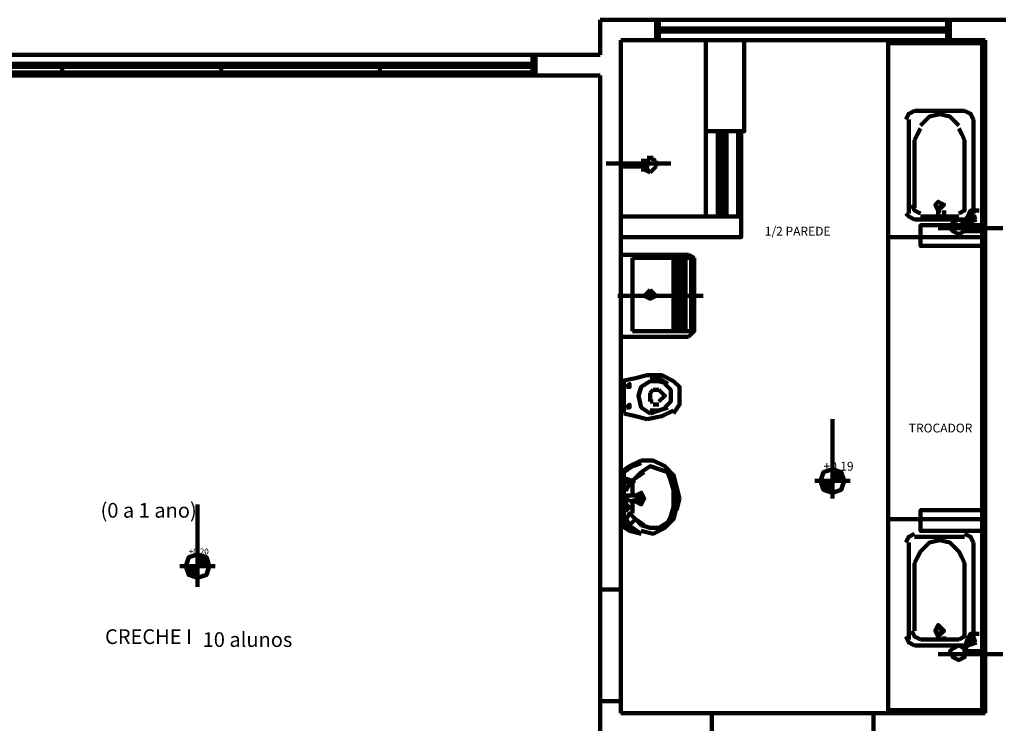
# Model space of a CAD drawing. Units: inches. Extents: x 20 to 532, y -1 to 541.
# Drawn here: x 212 to 249, y 394 to 420 of the extents above; entities that cross this region are included whole.
import ezdxf

# ---------------------------------------------------------------- set-up
doc = ezdxf.new("R2010")
doc.units = ezdxf.units.IN
doc.header["$MEASUREMENT"] = 0
for name, color, linetype, lineweight in [('H', 7, 'CONTINUOUS', 100), ('P', 250, 'CONTINUOUS', 100), ('Text', 250, 'CONTINUOUS', 100)]:
    doc.layers.add(name, color=color, linetype=linetype, lineweight=lineweight)
doc.styles.get("Standard").update_dxf_attribs({"font": 'txt', "width": 0.75})

msp = doc.modelspace()

# ---------------------------------------------------------------- hatches: boundary and pattern name
at = {"layer": 'H', "linetype": 'Continuous'}
for color, points in [(252, [(238.333, 413), (238.222, 416.222), (238.222, 413), (238.333, 413), (238.222, 416.222), (238.333, 416.222)]), (251, [(242.333, 403.444), (242.333, 403.333), (242.667, 403.333)]), (251, [(242.778, 403), (242.333, 403.333), (242.333, 403), (242.778, 403), (242.333, 403.333), (242.667, 403.333)]), (251, [(242, 402.667), (242.333, 402.667), (242, 403), (242, 402.667), (242.333, 402.667), (242.333, 402.556)]), (251, [(242, 403), (242.333, 403), (242.333, 402.667)]), (251, [(218, 399.444), (218.333, 399.444), (217.889, 399.778), (218, 399.444), (218.333, 399.444), (218.333, 399.333)]), (251, [(217.889, 399.778), (218.333, 399.778), (218.333, 399.444)]), (251, [(218.778, 399.778), (218.333, 400.111), (218.333, 399.778), (218.778, 399.778), (218.333, 400.111), (218.667, 400.111)])]:
    msp.add_hatch(color=color, dxfattribs=at).paths.add_polyline_path(points)

# ---------------------------------------------------------------- linework, layer by layer
at = {"layer": 'P', "color": 5, "linetype": 'Continuous'}
for points in [[(233.556, 419.111), (233.556, 420.444)], [(234.333, 419.667), (235.667, 419.667), (235.667, 420.444), (233.556, 420.444)], [(234.333, 420.444), (234.333, 420.444)], [(235.667, 419.667), (235.667, 420.444)], [(246.778, 419.667), (246.778, 420.444)], [(246.778, 420.444), (248.889, 420.444)], [(248.111, 420.444), (248.111, 420.444)], [(234.333, 419.667), (234.333, 399)], [(246.778, 419.667), (248.111, 419.667)], [(248.111, 419.667), (248.111, 418.333)], [(231.111, 418.333), (231.111, 419.111)], [(233.556, 418.333), (231.111, 418.333), (231.111, 419.111), (233.556, 419.111)], [(233.556, 399), (233.556, 418.333)], [(248.111, 418.333), (248.111, 394.222)], [(238.889, 413), (234.333, 413)], [(238.889, 413), (238.889, 412.222), (234.333, 412.222)], [(234.333, 398.889), (233.556, 398.889)], [(234.333, 394.667), (233.556, 394.667)], [(233.556, 394.667), (233.556, 386.556)], [(234.333, 394.667), (234.333, 394.222)], [(234.333, 394.222), (234.333, 394.667)], [(237.778, 394.222), (234.333, 394.222)], [(237.778, 394.222), (237.778, 393.444)], [(248.111, 394.222), (243.889, 394.222)], [(243.889, 394.222), (243.889, 393.444)]]:
    msp.add_lwpolyline(points, dxfattribs=at)
at = {"layer": 'P', "color": 2, "linetype": 'Continuous'}
for points in [[(235.778, 419.667), (235.667, 419.667), (235.667, 420.444), (235.778, 420.444), (235.778, 419.667)], [(246.667, 419.667), (246.778, 419.667), (246.778, 420.444), (246.667, 420.444), (246.667, 419.667)], [(235.778, 420.111), (246.667, 420.111)], [(235.778, 420), (246.667, 420)], [(244.444, 419.667), (244.444, 394.222)], [(244.444, 419.556), (248, 419.556), (248, 394.333), (244.444, 394.333)], [(248.111, 419.667), (248, 419.556)], [(207.444, 418.667), (213.444, 418.667), (213.444, 418.778), (207.444, 418.778)], [(231, 418.667), (225, 418.667), (225, 418.778), (231, 418.778)], [(231.111, 418.333), (231, 418.333), (231, 419.111), (231.111, 419.111)], [(219.222, 418.667), (213.222, 418.667), (213.222, 418.444), (219.222, 418.444), (219.222, 418.667)], [(219.222, 418.444), (219.222, 418.667)], [(219.222, 418.667), (225.222, 418.667), (225.222, 418.444), (219.222, 418.444), (219.222, 418.667), (219.222, 418.444)], [(237.556, 416.222), (237.556, 413)], [(238, 416.222), (237.556, 416.222)], [(238.222, 416.222), (238.222, 413)], [(238.333, 416.222), (238.333, 413)], [(244.444, 412.222), (248, 412.222)], [(244.444, 401.556), (248, 401.556)]]:
    msp.add_lwpolyline(points, dxfattribs=at)
at = {"layer": 'P', "color": 1, "linetype": 'Continuous'}
for points in [[(246.667, 420.444), (235.778, 420.444), (235.778, 419.667), (246.667, 419.667), (246.667, 420.444)], [(237.556, 416.222), (237.556, 419.667)], [(238.778, 416.222), (239, 416.222), (239, 419.667)], [(207.444, 419.111), (231, 419.111)], [(225, 418.778), (213.444, 418.778)], [(213.222, 418.444), (207.444, 418.444)], [(225.222, 418.444), (231, 418.444)], [(207.444, 418.333), (231, 418.333)], [(245.444, 417), (245.222, 416.889), (245.111, 416.667)], [(247.333, 417), (245.444, 417)], [(247.667, 416.667), (247.556, 416.889), (247.333, 417)], [(245.222, 416.667), (245.222, 413.111)], [(246.444, 416.889), (246, 416.778), (245.667, 416.444)], [(247.111, 416.444), (246.778, 416.778), (246.333, 416.889)], [(247.667, 413.111), (247.667, 416.667)], [(245.444, 415.889), (245.556, 416.111), (245.667, 416.333)], [(247.111, 416.333), (247.222, 416.111), (247.333, 415.889)], [(245.444, 415.889), (245.444, 413.333)], [(247.333, 415.889), (247.333, 413.333)], [(235.111, 415.111), (235.111, 415.111)], [(235.222, 415.111), (235.111, 415.111)], [(235.444, 415.111), (235.222, 415.111)], [(235.222, 415.111), (235.222, 415.111)], [(235.222, 415.111), (235.222, 415.111)], [(235.333, 415.111), (235.222, 415.111)], [(235.444, 415.222), (235.333, 415.222)], [(235.333, 415.111), (235.333, 415.111)], [(235.333, 415), (235.333, 415.111)], [(235.556, 415.222), (235.444, 415.222)], [(235.556, 415.111), (235.556, 415.222)], [(235.667, 415.111), (235.556, 415.111)], [(235.667, 415), (235.667, 415.111)], [(234.333, 415), (234.333, 414.889), (235.222, 414.889), (235.222, 415), (234.333, 415)], [(235.111, 414.778), (235.222, 414.778)], [(235.111, 414.778), (235.111, 414.778)], [(235.222, 414.778), (235.333, 414.889)], [(235.222, 414.889), (235.222, 414.778)], [(235.222, 414.778), (235.444, 414.667)], [(235.222, 414.778), (235.222, 414.778)], [(235.333, 414.889), (235.333, 415)], [(235.333, 414.778), (235.333, 414.889)], [(235.333, 414.778), (235.444, 414.667)], [(235.444, 414.667), (235.556, 414.778)], [(235.556, 414.778), (235.667, 414.889)], [(235.556, 414.778), (235.556, 414.778)], [(235.667, 414.889), (235.667, 415)], [(246.333, 413.333), (246.556, 413.444), (246.333, 413.556), (246.222, 413.444), (246.333, 413.333)], [(246.333, 413.222), (246.556, 413.444), (246.333, 413.556), (246.222, 413.444), (246.333, 413.222)], [(245.333, 413.444), (245.444, 413.222), (245.667, 413.111)], [(246.333, 413), (246.333, 413.222)], [(246.444, 413.222), (246.333, 413.222), (246.333, 413.222)], [(246.444, 413.222), (246.444, 413.222)], [(246.556, 413.222), (246.556, 413)], [(247.111, 413.111), (247.333, 413.222), (247.333, 413.444)], [(247.889, 413.222), (247.556, 413.222), (247.444, 413)], [(247.889, 413.222), (247.667, 413.222), (247.556, 413)], [(245.111, 413.111), (245.222, 413), (245.444, 412.889)], [(245.444, 412.889), (247.333, 412.889)], [(245.667, 413), (247.111, 413)], [(247.111, 413), (245.667, 413)], [(247.111, 412.889), (246.889, 412.778), (246.778, 412.556), (246.889, 412.444), (247.111, 412.333), (247.333, 412.444), (247.333, 412.556), (247.333, 412.778), (247.111, 412.889)], [(247.778, 413), (247.444, 412.889), (247.222, 412.667)], [(247.333, 412.889), (247.556, 413), (247.667, 413.111)], [(247.333, 412.667), (247.444, 413)], [(247.333, 412.556), (247.556, 413)], [(247.778, 412.889), (247.444, 412.778)], [(248.111, 411.889), (245.667, 411.889), (245.667, 412.667), (248.111, 412.667)], [(248.111, 411.889), (245.667, 411.889), (245.667, 412.667), (248.111, 412.667)], [(247.333, 412.667), (248.111, 412.667), (248.111, 412.444), (247.333, 412.444)], [(234.333, 411.556), (236.889, 411.556)], [(234.778, 411.444), (237.111, 411.444)], [(237.111, 411.444), (237.111, 408.667), (234.778, 408.667)], [(234.778, 411.444), (234.778, 408.667)], [(236.333, 408.667), (236.333, 411.444)], [(236.444, 408.667), (236.444, 411.444)], [(236.556, 408.667), (236.556, 411.444)], [(236.556, 408.667), (236.556, 411.444)], [(236.667, 408.667), (236.667, 411.444)], [(236.778, 408.667), (236.778, 411.444)], [(236.778, 408.667), (236.778, 411.444)], [(237.111, 411.444), (236.889, 411.556)], [(237, 408.667), (237, 411.444)], [(237.111, 411.333), (237.111, 408.667)], [(235.444, 410.222), (235.222, 410), (235.444, 409.889), (235.667, 410), (235.444, 410.222)], [(234.222, 410), (237.444, 410)], [(235.444, 410.111), (235.333, 410), (235.444, 409.889), (235.556, 410), (235.444, 410.111)], [(235.667, 410), (235.333, 410)], [(235.444, 410.111), (235.444, 409.889)], [(234.333, 408.444), (236.889, 408.444)], [(234.333, 408.444), (236.889, 408.444)], [(236.889, 408.444), (237.111, 408.667)], [(235.333, 407), (234.889, 406.889), (234.333, 406.778)], [(236.333, 406.778), (235.889, 407), (235.333, 407)], [(236.111, 406.667), (235.778, 406.889), (235.444, 406.889)], [(234.444, 405.556), (234.444, 406.778)], [(234.556, 406.556), (234.667, 406.556), (234.667, 406.556), (234.667, 406.667), (234.556, 406.556)], [(235.444, 406.778), (235.111, 406.556), (235, 406.222), (235.111, 405.778), (235.444, 405.556)], [(236, 405.778), (236.222, 406), (236.222, 406.222), (236.222, 406.444), (236, 406.667)], [(236.556, 406.222), (236.556, 406.556), (236.333, 406.778)], [(236.333, 405.556), (236.556, 405.889), (236.556, 406.222)], [(234.556, 405.778), (234.667, 405.778), (234.667, 405.778), (234.667, 405.889), (234.556, 405.778)], [(235.444, 405.556), (235.778, 405.667), (236.111, 405.778)], [(234.444, 405.556), (234.889, 405.444), (235.333, 405.333)], [(235.333, 405.333), (235.889, 405.444), (236.333, 405.667)], [(235.111, 403.778), (234.667, 403.556), (234.333, 403.333)], [(235.111, 403.667), (234.778, 403.556), (234.444, 403.333)], [(236.444, 402.778), (236.333, 403.222), (236, 403.556), (235.556, 403.778), (235.111, 403.778)], [(236.444, 402.778), (236.333, 403.222), (236, 403.556), (235.556, 403.778), (235.111, 403.778)], [(236.222, 403), (236.111, 403.333), (235.778, 403.444), (235.444, 403.556), (235.111, 403.333)], [(234.333, 403.333), (234.333, 401.333)], [(234.444, 401.333), (234.444, 403.333)], [(235.111, 403.333), (234.778, 403)], [(235.222, 403.333), (234.889, 403.111)], [(234.778, 403), (234.444, 403.111), (234.778, 403)], [(234.444, 402.889), (234.556, 402.667), (234.667, 402.889), (234.556, 403), (234.444, 402.889)], [(234.444, 402.889), (234.556, 402.667), (234.667, 402.889), (234.556, 403), (234.444, 402.889)], [(234.889, 403), (234.778, 403)], [(234.778, 402.444), (234.778, 403)], [(234.889, 403.111), (234.889, 403.111)], [(236.333, 402.333), (236.333, 402.667), (236.222, 403)], [(236.444, 402.333), (236.444, 402.778)], [(236.556, 402.333), (236.444, 402.778)], [(234.667, 402.444), (234.556, 402.444), (234.444, 402.333), (234.556, 402.222), (234.667, 402.333)], [(234.556, 402.444), (234.444, 402.444), (234.444, 402.333), (234.556, 402.222)], [(234.667, 402.444), (235.111, 402.444)], [(234.889, 402.222), (235.111, 402.111), (235.222, 402.333), (235.111, 402.556), (234.889, 402.444)], [(234.889, 402.333), (235.111, 402.222), (235.111, 402.333), (235.111, 402.444), (234.889, 402.444)], [(235.111, 402.333), (235.111, 402.333), (235.111, 402.444)], [(234.444, 402), (234.556, 401.889), (234.667, 402), (234.556, 402.111), (234.444, 402)], [(234.444, 402), (234.556, 401.889), (234.667, 402), (234.556, 402.111), (234.444, 402)], [(234.667, 402.222), (235.111, 402.333)], [(234.778, 401.778), (234.778, 402.222)], [(236.222, 401.667), (236.333, 402), (236.333, 402.333)], [(236.444, 401.889), (236.556, 402.333)], [(236.444, 401.889), (236.444, 402.333)], [(234.556, 401.556), (234.667, 401.333), (234.889, 401.556), (234.667, 401.778), (234.556, 401.556)], [(234.556, 401.556), (234.667, 401.333), (234.889, 401.556), (234.667, 401.778), (234.556, 401.556)], [(235.111, 401.111), (235.556, 401), (236, 401.222), (236.333, 401.556), (236.444, 402)], [(235.111, 401.111), (235.556, 401), (236, 401.222), (236.333, 401.556), (236.444, 402)], [(235.111, 401.333), (235.444, 401.222), (235.778, 401.222), (236.111, 401.444), (236.222, 401.667)], [(248.111, 401.889), (245.667, 401.889), (245.667, 401.111), (248.111, 401.111)], [(248.111, 401.889), (245.667, 401.889), (245.667, 401.111), (248.111, 401.111)], [(234.333, 401.333), (234.667, 401.111), (235.111, 401)], [(234.556, 401.556), (234.444, 401.556), (234.556, 401.556)], [(234.444, 401.333), (234.778, 401.222), (235.111, 401)], [(234.556, 401.556), (234.556, 401.556)], [(234.556, 401.556), (234.556, 401.556)], [(234.889, 401.556), (235.222, 401.333)], [(234.889, 401.556), (235.111, 401.333)], [(245.444, 401), (245.222, 400.889), (245.111, 400.667)], [(247.333, 400.889), (245.444, 400.889)], [(247.667, 400.667), (247.556, 400.889), (247.333, 401)], [(245.222, 400.667), (245.222, 397)], [(246.444, 400.778), (246, 400.667), (245.667, 400.333)], [(247.111, 400.333), (246.778, 400.667), (246.333, 400.778)], [(247.667, 397), (247.667, 400.667)], [(245.444, 399.889), (245.556, 400.111), (245.667, 400.333)], [(247.111, 400.333), (247.222, 400.111), (247.333, 399.889)], [(245.444, 399.889), (245.444, 397.333)], [(247.333, 399.889), (247.333, 397.333)], [(233.556, 399), (233.556, 394.667)], [(234.333, 394.667), (234.333, 399)], [(246.333, 397.111), (246.556, 397.333), (246.333, 397.556), (246.222, 397.333), (246.333, 397.111)], [(245.333, 397.333), (245.444, 397.111), (245.667, 397)], [(246.333, 397.222), (246.556, 397.333), (246.333, 397.444), (246.222, 397.333), (246.333, 397.222)], [(247.111, 397), (247.333, 397.111), (247.333, 397.333)], [(247.889, 397.222), (247.556, 397.222), (247.444, 397)], [(247.889, 397.222), (247.667, 397.222), (247.556, 397)], [(245.111, 397.111), (245.222, 396.889), (245.444, 396.778)], [(245.667, 397), (247.111, 397)], [(247.111, 397), (245.667, 397)], [(246.333, 397), (246.333, 397.111)], [(246.444, 397.111), (246.333, 397.111), (246.333, 397.111)], [(246.444, 397.111), (246.444, 397.111)], [(246.556, 397.111), (246.556, 397)], [(247.778, 397), (247.444, 396.889), (247.222, 396.667)], [(247.778, 397), (247.444, 396.889), (247.222, 396.667)], [(247.333, 396.778), (247.556, 396.889), (247.667, 397.111)], [(247.333, 396.667), (247.444, 397)], [(247.333, 396.556), (247.556, 397)], [(247.333, 396.667), (247.444, 397)], [(247.333, 396.556), (247.556, 397)], [(247.778, 396.889), (247.444, 396.778)], [(245.444, 396.778), (247.333, 396.778)], [(247.111, 396.778), (246.889, 396.667), (246.778, 396.556), (246.889, 396.333), (247.111, 396.222), (247.333, 396.333), (247.333, 396.556), (247.333, 396.667), (247.111, 396.778)], [(247.111, 396.778), (246.889, 396.667), (246.778, 396.556), (246.889, 396.333), (247.111, 396.222), (247.333, 396.333), (247.333, 396.556), (247.333, 396.667), (247.111, 396.778)], [(247.333, 396.556), (248.111, 396.556), (248.111, 396.444), (247.333, 396.444)], [(247.333, 396.556), (248.111, 396.556), (248.111, 396.444), (247.333, 396.444)], [(237.778, 394.222), (243.889, 394.222)]]:
    msp.add_lwpolyline(points, dxfattribs=at)
at = {"layer": 'P', "color": 3, "linetype": 'Continuous'}
for points in [[(238, 413), (238, 416.222), (238.889, 416.222)], [(238.889, 416.222), (238.889, 413)]]:
    msp.add_lwpolyline(points, dxfattribs=at)
at = {"layer": 'P', "color": 252, "linetype": 'Continuous'}
for points in [[(238.778, 416.222), (238.111, 416.222), (238.111, 413)], [(238.222, 413), (238.333, 413), (238.222, 416.222), (238.222, 413)], [(238.333, 413), (238.222, 416.222), (238.333, 416.222), (238.333, 413)], [(238.778, 416.222), (238.778, 413)]]:
    msp.add_lwpolyline(points, dxfattribs=at)
at = {"layer": 'P', "color": 0, "linetype": 'Continuous'}
msp.add_lwpolyline([(233.778, 415), (236.222, 415)], dxfattribs=at)
at = {"layer": 'P', "color": 8, "linetype": 'Continuous'}
for points in [[(248.778, 412.556), (246.333, 412.556)], [(248.778, 396.444), (246.333, 396.444)], [(248.778, 396.444), (246.333, 396.444)]]:
    msp.add_lwpolyline(points, dxfattribs=at)
at = {"layer": 'P', "color": 251, "linetype": 'Continuous'}
for points in [[(235.444, 406.778), (235.111, 406.556), (235, 406.222), (235.111, 405.778), (235.444, 405.556)], [(236.111, 406.667), (235.778, 406.778), (235.444, 406.778)], [(236, 405.778), (236.222, 406), (236.222, 406.222), (236.222, 406.444), (236, 406.667)], [(235.556, 406.444), (235.444, 406.333)], [(235.444, 406), (235.444, 406.333)], [(235.778, 406.444), (235.556, 406.444)], [(235.778, 406), (236, 406.222), (235.778, 406.444)], [(235.444, 406), (235.556, 406)], [(235.444, 405.667), (235.778, 405.667), (236.111, 405.778)], [(235.778, 405.889), (235.556, 405.889)], [(242.333, 403.444), (242.333, 405.333)], [(242.333, 403.444), (242, 403.333), (241.889, 403), (242, 402.667), (242.333, 402.556), (242.667, 402.667), (242.778, 403), (242.667, 403.333), (242.333, 403.444)], [(242.333, 402.333), (242.333, 403.444)], [(242.333, 403.444), (242.333, 403.333), (242.667, 403.333), (242.333, 403.444)], [(242.333, 403), (242.778, 403), (242.333, 403.333), (242.333, 403)], [(242.778, 403), (242.333, 403.333), (242.667, 403.333), (242.778, 403)], [(241.667, 403), (243, 403)], [(242, 403), (242, 402.667), (242.333, 402.667), (242, 403)], [(242, 403), (242.333, 403), (242.333, 402.667), (242, 403)], [(242, 402.667), (242.333, 402.667), (242.333, 402.556), (242, 402.667)], [(218.333, 400.111), (218.333, 402.111)], [(218.333, 400.222), (218, 400.111), (217.889, 399.778), (218, 399.444), (218.333, 399.333), (218.667, 399.444), (218.778, 399.778), (218.667, 400.111), (218.333, 400.222)], [(217.667, 399.778), (219, 399.778)], [(217.889, 399.778), (218, 399.444), (218.333, 399.444), (217.889, 399.778)], [(217.889, 399.778), (218.333, 399.778), (218.333, 399.444), (217.889, 399.778)], [(218.333, 399), (218.333, 400.111)], [(218.333, 400.111), (218.333, 400.111), (218.667, 400.111), (218.333, 400.111)], [(218.333, 399.778), (218.778, 399.778), (218.333, 400.111), (218.333, 399.778)], [(218.778, 399.778), (218.333, 400.111), (218.667, 400.111), (218.778, 399.778)], [(218, 399.444), (218.333, 399.444), (218.333, 399.333), (218, 399.444)]]:
    msp.add_lwpolyline(points, dxfattribs=at)

# ---------------------------------------------------------------- texts
at = {"layer": 'Text', "color": 2, "linetype": 'Continuous', "char_height": 0.55556, "attachment_point": 4}
for insert in [(241.333, 417.556), (239.778, 402), (215.778, 397.111), (240.889, 396.333)]:
    msp.add_mtext('{\\fArial MT|b0|i0|c1|p15;}', dxfattribs=dict(at, insert=insert))
at = {"layer": 'Text', "color": 1, "linetype": 'Continuous', "attachment_point": 4}
for s, insert, char_height, width in [('{\\fHelvetica|b0|i0|c1|p15;1/2 PAREDE}', (239.778, 412.444), 0.33333, 6.33333), ('{\\fHelvetica|b0|i0|c1|p15;TROCADOR}', (245.222, 405), 0.33333, 5.11111), ('{\\fHelvetica|b0|i0|c1|p15;+0.19}', (242, 403.556), 0.33333, 3.22222), ('{\\fHelvetica|b0|i0|c1|p15;(0 a 1 ano)}', (214.667, 401.889), 0.55556, 9.66667), ('{\\fHelvetica|b0|i0|c1|p15;+0.20}', (218, 400.333), 0.22222, 3.22222)]:
    msp.add_mtext(s, dxfattribs=dict(at, insert=insert, char_height=char_height, width=width))
at = {"layer": 'Text', "color": 2, "linetype": 'Continuous', "char_height": 0.55556, "attachment_point": 4}
for s, insert, width in [('{\\fHelvetica|b0|i0|c1|p15; CRECHE I}', (214.667, 397.111), 7.88889), ('{\\fHelvetica|b0|i0|c1|p15;         10 alunos}', (217, 397), 15.88889)]:
    msp.add_mtext(s, dxfattribs=dict(at, insert=insert, width=width))

doc.saveas('drawing.dxf')
